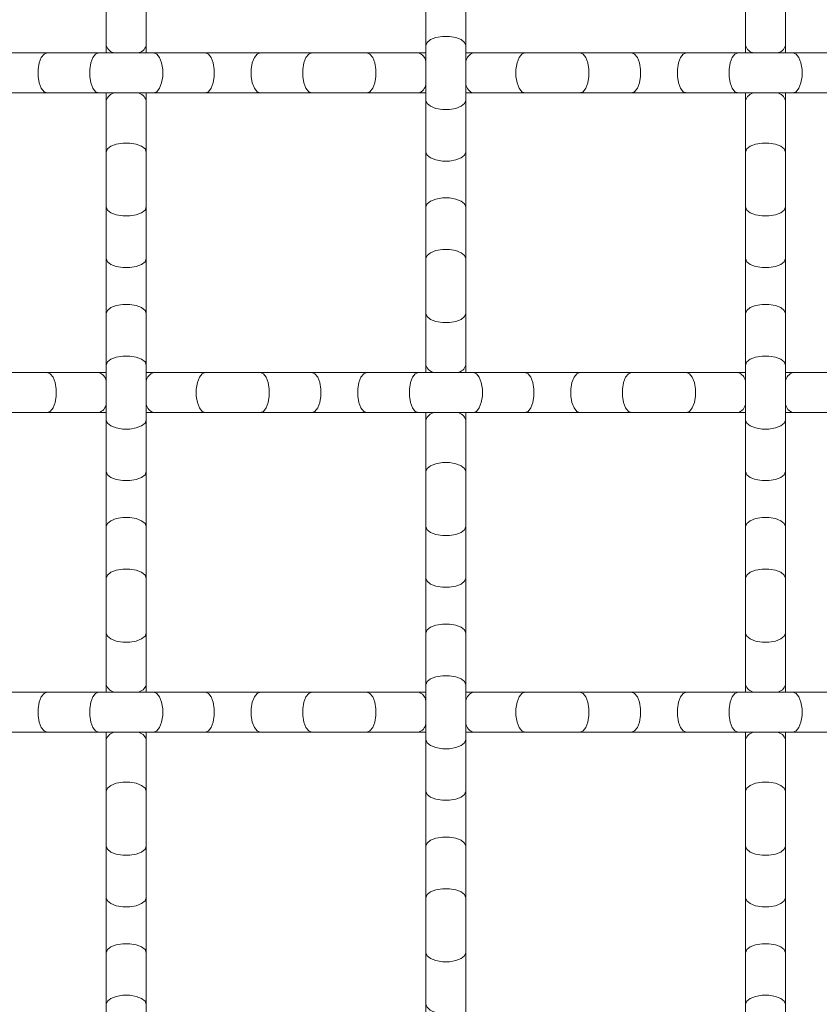
# Model space of a CAD drawing. Units: inches. Extents: x 0.2 to 16.8, y 0.2 to 10.7.
# Drawn here: x 15.2 to 15.5, y 4.2 to 4.5 of the extents above; entities that cross this region are included whole.
import ezdxf

# ---------------------------------------------------------------- set-up
doc = ezdxf.new("R2010")
doc.units = ezdxf.units.IN
doc.header["$MEASUREMENT"] = 0

msp = doc.modelspace()

# ---------------------------------------------------------------- linework, layer by layer
at = {"color": 7, "linetype": 'Continuous', "lineweight": 0}
for p, q in [((15.27127572523136, 4.528098486623113), (15.27127572523136, 4.5134249494664)), ((15.28263932729139, 4.5134249494664), (15.28263932729139, 4.528098486623113)), ((15.36218480837521, 4.528098486623113), (15.36218480837521, 4.5134249494664)), ((15.37354841043524, 4.5134249494664), (15.37354841043524, 4.528098486623113)), ((15.45309389151905, 4.528098486623113), (15.45309389151905, 4.5134249494664)), ((15.46445752024545, 4.5134249494664), (15.46445752024545, 4.528098486623113)), ((15.27127572523136, 4.5134249494664), (15.27127572523136, 4.511292067438969)), ((15.28263932729139, 4.511292067438969), (15.28263932729139, 4.5134249494664)), ((15.36218480837521, 4.5134249494664), (15.36218480837521, 4.49779547668607)), ((15.37354841043524, 4.49779547668607), (15.37354841043524, 4.5134249494664)), ((15.45309389151905, 4.5134249494664), (15.45309389151905, 4.511292067438969)), ((15.46445752024545, 4.511292067438969), (15.46445752024545, 4.5134249494664)), ((15.2544692527145, 4.511292067438969), (15.23883972660145, 4.511292067438969)), ((15.26914273653849, 4.511292067438969), (15.2544692527145, 4.511292067438969)), ((15.28477226265154, 4.511292067438969), (15.26914273653849, 4.511292067438969)), ((15.29944579980826, 4.511292067438969), (15.28477226265154, 4.511292067438969)), ((15.3150753259213, 4.511292067438969), (15.29944579980826, 4.511292067438969)), ((15.3297488097453, 4.511292067438969), (15.3150753259213, 4.511292067438969)), ((15.34537833585835, 4.511292067438969), (15.3297488097453, 4.511292067438969)), ((15.36005187301506, 4.511292067438969), (15.34537833585835, 4.511292067438969)), ((15.36218480837521, 4.511292067438969), (15.36005187301506, 4.511292067438969)), ((15.37568139912811, 4.511292067438969), (15.37354841043524, 4.511292067438969)), ((15.3903548829521, 4.511292067438969), (15.37568139912811, 4.511292067438969)), ((15.40598440906515, 4.511292067438969), (15.3903548829521, 4.511292067438969)), ((15.42065789288915, 4.511292067438969), (15.40598440906515, 4.511292067438969)), ((15.43628744566855, 4.511292067438969), (15.42065789288915, 4.511292067438969)), ((15.45096092949255, 4.511292067438969), (15.43628744566855, 4.511292067438969)), ((15.46659045560559, 4.511292067438969), (15.45096092949255, 4.511292067438969)), ((15.48126396609595, 4.511292067438969), (15.46659045560559, 4.511292067438969)), ((15.23883972660145, 4.499928358713502), (15.2544692527145, 4.499928358713502)), ((15.2544692527145, 4.499928358713502), (15.26914273653849, 4.499928358713502)), ((15.26914273653849, 4.499928358713502), (15.28477226265154, 4.499928358713502)), ((15.27127572523136, 4.499928358713502), (15.27127572523136, 4.49779547668607)), ((15.28263932729139, 4.49779547668607), (15.28263932729139, 4.499928358713502)), ((15.28477226265154, 4.499928358713502), (15.29944579980826, 4.499928358713502)), ((15.29944579980826, 4.499928358713502), (15.3150753259213, 4.499928358713502)), ((15.3150753259213, 4.499928358713502), (15.3297488097453, 4.499928358713502)), ((15.3297488097453, 4.499928358713502), (15.34537833585835, 4.499928358713502)), ((15.34537833585835, 4.499928358713502), (15.36005187301506, 4.499928358713502)), ((15.36005187301506, 4.499928358713502), (15.36218480837521, 4.499928358713502)), ((15.37354841043524, 4.499928358713502), (15.37568139912811, 4.499928358713502)), ((15.37568139912811, 4.499928358713502), (15.3903548829521, 4.499928358713502)), ((15.3903548829521, 4.499928358713502), (15.40598440906515, 4.499928358713502)), ((15.40598440906515, 4.499928358713502), (15.42065789288915, 4.499928358713502)), ((15.42065789288915, 4.499928358713502), (15.43628744566855, 4.499928358713502)), ((15.43628744566855, 4.499928358713502), (15.45096092949255, 4.499928358713502)), ((15.45096092949255, 4.499928358713502), (15.46659045560559, 4.499928358713502)), ((15.45309389151905, 4.499928358713502), (15.45309389151905, 4.49779547668607)), ((15.46445752024545, 4.49779547668607), (15.46445752024545, 4.499928358713502)), ((15.46659045560559, 4.499928358713502), (15.48126396609595, 4.499928358713502)), ((15.27127572523136, 4.49779547668607), (15.27127572523136, 4.483121939529357)), ((15.28263932729139, 4.483121939529357), (15.28263932729139, 4.49779547668607)), ((15.36218480837521, 4.49779547668607), (15.36218480837521, 4.483121939529357)), ((15.37354841043524, 4.483121939529357), (15.37354841043524, 4.49779547668607)), ((15.45309389151905, 4.49779547668607), (15.45309389151905, 4.483121939529357)), ((15.46445752024545, 4.483121939529357), (15.46445752024545, 4.49779547668607)), ((15.27127572523136, 4.483121939529357), (15.27127572523136, 4.467492466749027)), ((15.28263932729139, 4.467492466749027), (15.28263932729139, 4.483121939529357)), ((15.36218480837521, 4.483121939529357), (15.36218480837521, 4.467492466749027)), ((15.37354841043524, 4.467492466749027), (15.37354841043524, 4.483121939529357)), ((15.45309389151905, 4.483121939529357), (15.45309389151905, 4.467492466749027)), ((15.46445752024545, 4.467492466749027), (15.46445752024545, 4.483121939529357)), ((15.27127572523136, 4.467492466749027), (15.27127572523136, 4.452818929592314)), ((15.28263932729139, 4.452818929592314), (15.28263932729139, 4.467492466749027)), ((15.36218480837521, 4.467492466749027), (15.36218480837521, 4.452818929592314)), ((15.37354841043524, 4.452818929592314), (15.37354841043524, 4.467492466749027)), ((15.45309389151905, 4.467492466749027), (15.45309389151905, 4.452818929592314)), ((15.46445752024545, 4.452818929592314), (15.46445752024545, 4.467492466749027)), ((15.27127572523136, 4.452818929592314), (15.27127572523136, 4.437189243481115)), ((15.28263932729139, 4.437189243481115), (15.28263932729139, 4.452818929592314)), ((15.36218480837521, 4.452818929592314), (15.36218480837521, 4.437189243481115)), ((15.37354841043524, 4.437189243481115), (15.37354841043524, 4.452818929592314)), ((15.45309389151905, 4.452818929592314), (15.45309389151905, 4.437189243481115)), ((15.46445752024545, 4.437189243481115), (15.46445752024545, 4.452818929592314)), ((15.27127572523136, 4.437189243481115), (15.27127572523136, 4.422515919655271)), ((15.28263932729139, 4.422515919655271), (15.28263932729139, 4.437189243481115)), ((15.36218480837521, 4.437189243481115), (15.36218480837521, 4.422515919655271)), ((15.37354841043524, 4.422515919655271), (15.37354841043524, 4.437189243481115)), ((15.45309389151905, 4.437189243481115), (15.45309389151905, 4.422515919655271)), ((15.46445752024545, 4.422515919655271), (15.46445752024545, 4.437189243481115)), ((15.27127572523136, 4.422515919655271), (15.27127572523136, 4.406886233544071)), ((15.28263932729139, 4.406886233544071), (15.28263932729139, 4.422515919655271)), ((15.36218480837521, 4.422515919655271), (15.36218480837521, 4.42038282429697)), ((15.37354841043524, 4.42038282429697), (15.37354841043524, 4.422515919655271)), ((15.45309389151905, 4.422515919655271), (15.45309389151905, 4.406886233544071)), ((15.46445752024545, 4.406886233544071), (15.46445752024545, 4.422515919655271)), ((15.2544692527145, 4.42038282429697), (15.23883972660145, 4.42038282429697)), ((15.26914273653849, 4.42038282429697), (15.2544692527145, 4.42038282429697)), ((15.27127572523136, 4.42038282429697), (15.26914273653849, 4.42038282429697)), ((15.28477226265154, 4.42038282429697), (15.28263932729139, 4.42038282429697)), ((15.29944579980826, 4.42038282429697), (15.28477226265154, 4.42038282429697)), ((15.3150753259213, 4.42038282429697), (15.29944579980826, 4.42038282429697)), ((15.3297488097453, 4.42038282429697), (15.3150753259213, 4.42038282429697)), ((15.34537833585835, 4.42038282429697), (15.3297488097453, 4.42038282429697)), ((15.36005187301506, 4.42038282429697), (15.34537833585835, 4.42038282429697)), ((15.37568139912811, 4.42038282429697), (15.36005187301506, 4.42038282429697)), ((15.3903548829521, 4.42038282429697), (15.37568139912811, 4.42038282429697)), ((15.40598440906515, 4.42038282429697), (15.3903548829521, 4.42038282429697)), ((15.42065789288915, 4.42038282429697), (15.40598440906515, 4.42038282429697)), ((15.43628744566855, 4.42038282429697), (15.42065789288915, 4.42038282429697)), ((15.45096092949255, 4.42038282429697), (15.43628744566855, 4.42038282429697)), ((15.45309389151905, 4.42038282429697), (15.45096092949255, 4.42038282429697)), ((15.46659045560559, 4.42038282429697), (15.46445752024545, 4.42038282429697)), ((15.48126396609595, 4.42038282429697), (15.46659045560559, 4.42038282429697)), ((15.23883972660145, 4.409019328902372), (15.2544692527145, 4.409019328902372)), ((15.2544692527145, 4.409019328902372), (15.26914273653849, 4.409019328902372)), ((15.26914273653849, 4.409019328902372), (15.27127572523136, 4.409019328902372)), ((15.28263932729139, 4.409019328902372), (15.28477226265154, 4.409019328902372)), ((15.28477226265154, 4.409019328902372), (15.29944579980826, 4.409019328902372)), ((15.29944579980826, 4.409019328902372), (15.3150753259213, 4.409019328902372)), ((15.3150753259213, 4.409019328902372), (15.3297488097453, 4.409019328902372)), ((15.3297488097453, 4.409019328902372), (15.34537833585835, 4.409019328902372)), ((15.34537833585835, 4.409019328902372), (15.36005187301506, 4.409019328902372)), ((15.36005187301506, 4.409019328902372), (15.37568139912811, 4.409019328902372)), ((15.36218480837521, 4.409019328902372), (15.36218480837521, 4.406886233544071)), ((15.37354841043524, 4.406886233544071), (15.37354841043524, 4.409019328902372)), ((15.37568139912811, 4.409019328902372), (15.3903548829521, 4.409019328902372)), ((15.3903548829521, 4.409019328902372), (15.40598440906515, 4.409019328902372)), ((15.40598440906515, 4.409019328902372), (15.42065789288915, 4.409019328902372)), ((15.42065789288915, 4.409019328902372), (15.43628744566855, 4.409019328902372)), ((15.43628744566855, 4.409019328902372), (15.45096092949255, 4.409019328902372)), ((15.45096092949255, 4.409019328902372), (15.45309389151905, 4.409019328902372)), ((15.46445752024545, 4.409019328902372), (15.46659045560559, 4.409019328902372)), ((15.46659045560559, 4.409019328902372), (15.48126396609595, 4.409019328902372)), ((15.27127572523136, 4.406886233544071), (15.27127572523136, 4.392212696387358)), ((15.28263932729139, 4.392212696387358), (15.28263932729139, 4.406886233544071)), ((15.36218480837521, 4.406886233544071), (15.36218480837521, 4.392212696387358)), ((15.37354841043524, 4.392212696387358), (15.37354841043524, 4.406886233544071)), ((15.45309389151905, 4.406886233544071), (15.45309389151905, 4.392212696387358)), ((15.46445752024545, 4.392212696387358), (15.46445752024545, 4.406886233544071)), ((15.27127572523136, 4.392212696387358), (15.27127572523136, 4.376583330272463)), ((15.28263932729139, 4.376583330272463), (15.28263932729139, 4.392212696387358)), ((15.36218480837521, 4.392212696387358), (15.36218480837521, 4.376583330272463)), ((15.37354841043524, 4.376583330272463), (15.37354841043524, 4.392212696387358)), ((15.45309389151905, 4.392212696387358), (15.45309389151905, 4.376583330272463)), ((15.46445752024545, 4.376583330272463), (15.46445752024545, 4.392212696387358)), ((15.27127572523136, 4.376583330272463), (15.27127572523136, 4.36190979311575)), ((15.28263932729139, 4.36190979311575), (15.28263932729139, 4.376583330272463)), ((15.36218480837521, 4.376583330272463), (15.36218480837521, 4.36190979311575)), ((15.37354841043524, 4.36190979311575), (15.37354841043524, 4.376583330272463)), ((15.45309389151905, 4.376583330272463), (15.45309389151905, 4.36190979311575)), ((15.46445752024545, 4.36190979311575), (15.46445752024545, 4.376583330272463)), ((15.27127572523136, 4.36190979311575), (15.27127572523136, 4.346280213669985)), ((15.28263932729139, 4.346280213669985), (15.28263932729139, 4.36190979311575)), ((15.36218480837521, 4.36190979311575), (15.36218480837521, 4.346280213669985)), ((15.37354841043524, 4.346280213669985), (15.37354841043524, 4.36190979311575)), ((15.45309389151905, 4.36190979311575), (15.45309389151905, 4.346280213669985)), ((15.46445752024545, 4.346280213669985), (15.46445752024545, 4.36190979311575)), ((15.27127572523136, 4.346280213669985), (15.27127572523136, 4.331606783178706)), ((15.28263932729139, 4.331606783178706), (15.28263932729139, 4.346280213669985)), ((15.36218480837521, 4.346280213669985), (15.36218480837521, 4.331606783178706)), ((15.37354841043524, 4.331606783178706), (15.37354841043524, 4.346280213669985)), ((15.45309389151905, 4.346280213669985), (15.45309389151905, 4.331606783178706)), ((15.46445752024545, 4.331606783178706), (15.46445752024545, 4.346280213669985)), ((15.27127572523136, 4.331606783178706), (15.27127572523136, 4.32947379448584)), ((15.28263932729139, 4.32947379448584), (15.28263932729139, 4.331606783178706)), ((15.36218480837521, 4.331606783178706), (15.36218480837521, 4.315977203732942)), ((15.37354841043524, 4.315977203732942), (15.37354841043524, 4.331606783178706)), ((15.45309389151905, 4.331606783178706), (15.45309389151905, 4.32947379448584)), ((15.46445752024545, 4.32947379448584), (15.46445752024545, 4.331606783178706)), ((15.2544692527145, 4.32947379448584), (15.23883972660145, 4.32947379448584)), ((15.26914273653849, 4.32947379448584), (15.2544692527145, 4.32947379448584)), ((15.28477226265154, 4.32947379448584), (15.26914273653849, 4.32947379448584)), ((15.29944579980826, 4.32947379448584), (15.28477226265154, 4.32947379448584)), ((15.3150753259213, 4.32947379448584), (15.29944579980826, 4.32947379448584)), ((15.3297488097453, 4.32947379448584), (15.3150753259213, 4.32947379448584)), ((15.34537833585835, 4.32947379448584), (15.3297488097453, 4.32947379448584)), ((15.36005187301506, 4.32947379448584), (15.34537833585835, 4.32947379448584)), ((15.36218480837521, 4.32947379448584), (15.36005187301506, 4.32947379448584)), ((15.37568139912811, 4.32947379448584), (15.37354841043524, 4.32947379448584)), ((15.3903548829521, 4.32947379448584), (15.37568139912811, 4.32947379448584)), ((15.40598440906515, 4.32947379448584), (15.3903548829521, 4.32947379448584)), ((15.42065789288915, 4.32947379448584), (15.40598440906515, 4.32947379448584)), ((15.43628744566855, 4.32947379448584), (15.42065789288915, 4.32947379448584)), ((15.45096092949255, 4.32947379448584), (15.43628744566855, 4.32947379448584)), ((15.46659045560559, 4.32947379448584), (15.45096092949255, 4.32947379448584)), ((15.48126396609595, 4.32947379448584), (15.46659045560559, 4.32947379448584)), ((15.23883972660145, 4.318110192425808), (15.2544692527145, 4.318110192425808)), ((15.2544692527145, 4.318110192425808), (15.26914273653849, 4.318110192425808)), ((15.26914273653849, 4.318110192425808), (15.28477226265154, 4.318110192425808)), ((15.27127572523136, 4.318110192425808), (15.27127572523136, 4.315977203732942)), ((15.27127572523136, 4.315977203732942), (15.27127572523136, 4.301303666576228)), ((15.28263932729139, 4.315977203732942), (15.28263932729139, 4.318110192425808)), ((15.28263932729139, 4.301303666576228), (15.28263932729139, 4.315977203732942)), ((15.28477226265154, 4.318110192425808), (15.29944579980826, 4.318110192425808)), ((15.29944579980826, 4.318110192425808), (15.3150753259213, 4.318110192425808)), ((15.3150753259213, 4.318110192425808), (15.3297488097453, 4.318110192425808)), ((15.3297488097453, 4.318110192425808), (15.34537833585835, 4.318110192425808)), ((15.34537833585835, 4.318110192425808), (15.36005187301506, 4.318110192425808)), ((15.36005187301506, 4.318110192425808), (15.36218480837521, 4.318110192425808)), ((15.36218480837521, 4.315977203732942), (15.36218480837521, 4.301303666576228)), ((15.37354841043524, 4.318110192425808), (15.37568139912811, 4.318110192425808)), ((15.37354841043524, 4.301303666576228), (15.37354841043524, 4.315977203732942)), ((15.37568139912811, 4.318110192425808), (15.3903548829521, 4.318110192425808)), ((15.3903548829521, 4.318110192425808), (15.40598440906515, 4.318110192425808)), ((15.40598440906515, 4.318110192425808), (15.42065789288915, 4.318110192425808)), ((15.42065789288915, 4.318110192425808), (15.43628744566855, 4.318110192425808)), ((15.43628744566855, 4.318110192425808), (15.45096092949255, 4.318110192425808)), ((15.45096092949255, 4.318110192425808), (15.46659045560559, 4.318110192425808)), ((15.45309389151905, 4.318110192425808), (15.45309389151905, 4.315977203732942)), ((15.45309389151905, 4.315977203732942), (15.45309389151905, 4.301303666576228)), ((15.46445752024545, 4.315977203732942), (15.46445752024545, 4.318110192425808)), ((15.46445752024545, 4.301303666576228), (15.46445752024545, 4.315977203732942)), ((15.46659045560559, 4.318110192425808), (15.48126396609595, 4.318110192425808)), ((15.27127572523136, 4.301303666576228), (15.27127572523136, 4.285674193795898)), ((15.28263932729139, 4.285674193795898), (15.28263932729139, 4.301303666576228)), ((15.36218480837521, 4.301303666576228), (15.36218480837521, 4.285674193795898)), ((15.37354841043524, 4.285674193795898), (15.37354841043524, 4.301303666576228)), ((15.45309389151905, 4.301303666576228), (15.45309389151905, 4.285674193795898)), ((15.46445752024545, 4.285674193795898), (15.46445752024545, 4.301303666576228)), ((15.27127572523136, 4.285674193795898), (15.27127572523136, 4.271000656639185)), ((15.28263932729139, 4.271000656639185), (15.28263932729139, 4.285674193795898)), ((15.36218480837521, 4.285674193795898), (15.36218480837521, 4.271000656639185)), ((15.37354841043524, 4.271000656639185), (15.37354841043524, 4.285674193795898)), ((15.45309389151905, 4.285674193795898), (15.45309389151905, 4.271000656639185)), ((15.46445752024545, 4.271000656639185), (15.46445752024545, 4.285674193795898)), ((15.27127572523136, 4.271000656639185), (15.27127572523136, 4.255371183858855)), ((15.28263932729139, 4.255371183858855), (15.28263932729139, 4.271000656639185)), ((15.36218480837521, 4.271000656639185), (15.36218480837521, 4.255371183858855)), ((15.37354841043524, 4.255371183858855), (15.37354841043524, 4.271000656639185)), ((15.45309389151905, 4.271000656639185), (15.45309389151905, 4.255371183858855)), ((15.46445752024545, 4.255371183858855), (15.46445752024545, 4.271000656639185)), ((15.27127572523136, 4.255371183858855), (15.27127572523136, 4.240697646702142)), ((15.28263932729139, 4.240697646702142), (15.28263932729139, 4.255371183858855)), ((15.36218480837521, 4.255371183858855), (15.36218480837521, 4.240697646702142)), ((15.37354841043524, 4.240697646702142), (15.37354841043524, 4.255371183858855)), ((15.45309389151905, 4.255371183858855), (15.45309389151905, 4.240697646702142)), ((15.46445752024545, 4.240697646702142), (15.46445752024545, 4.255371183858855)), ((15.27127572523136, 4.240697646702142), (15.27127572523136, 4.225068173921811)), ((15.28263932729139, 4.225068173921811), (15.28263932729139, 4.240697646702142)), ((15.36218480837521, 4.240697646702142), (15.36218480837521, 4.238564658009276)), ((15.37354841043524, 4.238564658009276), (15.37354841043524, 4.240697646702142)), ((15.45309389151905, 4.240697646702142), (15.45309389151905, 4.225068173921811)), ((15.46445752024545, 4.225068173921811), (15.46445752024545, 4.240697646702142))]:
    msp.add_line(p, q, dxfattribs=at)
at = {"color": 8, "linetype": 'Continuous', "lineweight": 0, "flags": 128}
for points in [[(15.36218480837521, 4.5134249494664), (15.36252747108341, 4.514315819174998), (15.36351407301943, 4.51509938345653), (15.36502568222386, 4.515680923405197), (15.36687995413648, 4.515990253165127), (15.36885326467397, 4.515990253165127), (15.37070753658659, 4.515680923405197), (15.37221914579102, 4.51509938345653), (15.37320580105976, 4.514315819174998), (15.37354841043524, 4.5134249494664), (15.37354841043524, 4.5134249494664)], [(15.2544692527145, 4.511292067438969), (15.25357832967318, 4.510949244732619), (15.25279481872437, 4.509962589463879), (15.25221333210842, 4.508451140257602), (15.25190389568306, 4.506596868344976), (15.25190389568306, 4.504623557807495), (15.25221333210842, 4.502769285894868), (15.25279481872437, 4.501257623357724), (15.25357832967318, 4.500270968088983), (15.2544692527145, 4.499928358713502), (15.2544692527145, 4.499928358713502)], [(15.26914273653849, 4.511292067438969), (15.26825181349718, 4.510949244732619), (15.26746835588108, 4.509962589463879), (15.26688681593241, 4.508451140257602), (15.26657743283977, 4.506596868344976), (15.26657743283977, 4.504623557807495), (15.26688681593241, 4.502769285894868), (15.26746835588108, 4.501257623357724), (15.26825181349718, 4.500270968088983), (15.26914273653849, 4.499928358713502), (15.26914273653849, 4.499928358713502)], [(15.28477226265154, 4.511292067438969), (15.28566323902557, 4.510949244732619), (15.28644669664167, 4.509962589463879), (15.28702823659034, 4.508451140257602), (15.28733761968298, 4.506596868344976), (15.28733761968298, 4.504623557807495), (15.28702823659034, 4.502769285894868), (15.28644669664167, 4.501257623357724), (15.28566323902557, 4.500270968088983), (15.28477226265154, 4.499928358713502), (15.28477226265154, 4.499928358713502)], [(15.29944579980826, 4.511292067438969), (15.30033672284957, 4.510949244732619), (15.30112018046567, 4.509962589463879), (15.30170172041433, 4.508451140257602), (15.3020111568397, 4.506596868344976), (15.3020111568397, 4.504623557807495), (15.30170172041433, 4.502769285894868), (15.30112018046567, 4.501257623357724), (15.30033672284957, 4.500270968088983), (15.29944579980826, 4.499928358713502), (15.29944579980826, 4.499928358713502)], [(15.3150753259213, 4.511292067438969), (15.31418440287999, 4.510949244732619), (15.31340089193117, 4.509962589463879), (15.31281940531522, 4.508451140257602), (15.31250996888986, 4.506596868344976), (15.31250996888986, 4.504623557807495), (15.31281940531522, 4.502769285894868), (15.31340089193117, 4.501257623357724), (15.31418440287999, 4.500270968088983), (15.3150753259213, 4.499928358713502), (15.3150753259213, 4.499928358713502)], [(15.3297488097453, 4.511292067438969), (15.32885788670398, 4.510949244732619), (15.32807442908789, 4.509962589463879), (15.32749288913922, 4.508451140257602), (15.32718345271386, 4.506596868344976), (15.32718345271386, 4.504623557807495), (15.32749288913922, 4.502769285894868), (15.32807442908789, 4.501257623357724), (15.32885788670398, 4.500270968088983), (15.3297488097453, 4.499928358713502), (15.3297488097453, 4.499928358713502)], [(15.34537833585835, 4.511292067438969), (15.34626925889966, 4.510949244732619), (15.34705276984848, 4.509962589463879), (15.34763425646442, 4.508451140257602), (15.34794369288979, 4.506596868344976), (15.34794369288979, 4.504623557807495), (15.34763425646442, 4.502769285894868), (15.34705276984848, 4.501257623357724), (15.34626925889966, 4.500270968088983), (15.34537833585835, 4.499928358713502), (15.34537833585835, 4.499928358713502)], [(15.3903548829521, 4.511292067438969), (15.38946395991079, 4.510949244732619), (15.38868044896197, 4.509962589463879), (15.38809896234602, 4.508451140257602), (15.38778952592066, 4.506596868344976), (15.38778952592066, 4.504623557807495), (15.38809896234602, 4.502769285894868), (15.38868044896197, 4.501257623357724), (15.38946395991079, 4.500270968088983), (15.3903548829521, 4.499928358713502), (15.3903548829521, 4.499928358713502)], [(15.40598440906515, 4.511292067438969), (15.40687533210646, 4.510949244732619), (15.40765878972256, 4.509962589463879), (15.40824032967123, 4.508451140257602), (15.40854976609659, 4.506596868344976), (15.40854976609659, 4.504623557807495), (15.40824032967123, 4.502769285894868), (15.40765878972256, 4.501257623357724), (15.40687533210646, 4.500270968088983), (15.40598440906515, 4.499928358713502), (15.40598440906515, 4.499928358713502)], [(15.42065789288915, 4.511292067438969), (15.42154886926318, 4.510949244732619), (15.42233232687927, 4.509962589463879), (15.42291381349523, 4.508451140257602), (15.42322324992059, 4.506596868344976), (15.42322324992059, 4.504623557807495), (15.42291381349523, 4.502769285894868), (15.42233232687927, 4.501257623357724), (15.42154886926318, 4.500270968088983), (15.42065789288915, 4.499928358713502), (15.42065789288915, 4.499928358713502)], [(15.43628744566855, 4.511292067438969), (15.43539649596088, 4.510949244732619), (15.43461301167842, 4.509962589463879), (15.43403149839611, 4.508451140257602), (15.43372208863711, 4.506596868344976), (15.43372208863711, 4.504623557807495), (15.43403149839611, 4.502769285894868), (15.43461301167842, 4.501257623357724), (15.43539649596088, 4.500270968088983), (15.43628744566855, 4.499928358713502), (15.43628744566855, 4.499928358713502)], [(15.45096092949255, 4.511292067438969), (15.45007000645123, 4.510949244732619), (15.44928652216878, 4.509962589463879), (15.44870500888647, 4.508451140257602), (15.44839559912746, 4.506596868344976), (15.44839559912746, 4.504623557807495), (15.44870500888647, 4.502769285894868), (15.44928652216878, 4.501257623357724), (15.45007000645123, 4.500270968088983), (15.45096092949255, 4.499928358713502), (15.45096092949255, 4.499928358713502)], [(15.46659045560559, 4.511292067438969), (15.46748140531327, 4.510949244732619), (15.46826488959572, 4.509962589463879), (15.46884640287803, 4.508451140257602), (15.46915581263704, 4.506596868344976), (15.46915581263704, 4.504623557807495), (15.46884640287803, 4.502769285894868), (15.46826488959572, 4.501257623357724), (15.46748140531327, 4.500270968088983), (15.46659045560559, 4.499928358713502), (15.46659045560559, 4.499928358713502)], [(15.36218480837521, 4.49779547668607), (15.36252747108341, 4.496904393646605), (15.36351407301943, 4.496121042695941), (15.36502568222386, 4.495539502747274), (15.36687995413648, 4.495229959656475), (15.36885326467397, 4.495229959656475), (15.37070753658659, 4.495539502747274), (15.37221914579102, 4.496121042695941), (15.37320580105976, 4.496904393646605), (15.37354841043524, 4.49779547668607)], [(15.27127572523136, 4.483121939529357), (15.27161833460684, 4.484012809237954), (15.27260498987558, 4.484796373519486), (15.27411659908001, 4.485377913468153), (15.27597087099264, 4.485687243228083), (15.27794418153012, 4.485687243228083), (15.27979845344274, 4.485377913468153), (15.28131006264717, 4.484796373519486), (15.2822966645832, 4.484012809237954), (15.28263932729139, 4.483121939529357), (15.28263932729139, 4.483121939529357)], [(15.45309389151905, 4.483121939529357), (15.45343652756089, 4.484012809237954), (15.45442318282964, 4.484796373519486), (15.45593479203406, 4.485377913468153), (15.45778906394669, 4.485687243228083), (15.45976234781781, 4.485687243228083), (15.46161661973044, 4.485377913468153), (15.46312822893487, 4.484796373519486), (15.46411485753725, 4.484012809237954), (15.46445752024545, 4.483121939529357), (15.46445752024545, 4.483121939529357)], [(15.36218480837521, 4.483121939529357), (15.36252747108341, 4.482230856489891), (15.36351407301943, 4.481447505539228), (15.36502568222386, 4.48086596559056), (15.36687995413648, 4.480556635830631), (15.36885326467397, 4.480556635830631), (15.37070753658659, 4.48086596559056), (15.37221914579102, 4.481447505539228), (15.37320580105976, 4.482230856489891), (15.37354841043524, 4.483121939529357)], [(15.36218480837521, 4.467492466749027), (15.36252747108341, 4.468383336457625), (15.36351407301943, 4.469166687408287), (15.36502568222386, 4.469748227356955), (15.36687995413648, 4.470057770447753), (15.36885326467397, 4.470057770447753), (15.37070753658659, 4.469748227356955), (15.37221914579102, 4.469166687408287), (15.37320580105976, 4.468383336457625), (15.37354841043524, 4.467492466749027), (15.37354841043524, 4.467492466749027)], [(15.27127572523136, 4.467492466749027), (15.27161833460684, 4.466601383709562), (15.27260498987558, 4.465818032758898), (15.27411659908001, 4.465236492810231), (15.27597087099264, 4.464926949719432), (15.27794418153012, 4.464926949719432), (15.27979845344274, 4.465236492810231), (15.28131006264717, 4.465818032758898), (15.2822966645832, 4.466601383709562), (15.28263932729139, 4.467492466749027)], [(15.45309389151905, 4.467492466749027), (15.45343652756089, 4.466601383709562), (15.45442318282964, 4.465818032758898), (15.45593479203406, 4.465236492810231), (15.45778906394669, 4.464926949719432), (15.45976234781781, 4.464926949719432), (15.46161661973044, 4.465236492810231), (15.46312822893487, 4.465818032758898), (15.46411485753725, 4.466601383709562), (15.46445752024545, 4.467492466749027), (15.46445752024545, 4.467492466749027)], [(15.36218480837521, 4.452818929592314), (15.36252747108341, 4.453709799300911), (15.36351407301943, 4.454493363582443), (15.36502568222386, 4.455074690200242), (15.36687995413648, 4.45538423329104), (15.36885326467397, 4.45538423329104), (15.37070753658659, 4.455074690200242), (15.37221914579102, 4.454493363582443), (15.37320580105976, 4.453709799300911), (15.37354841043524, 4.452818929592314), (15.37354841043524, 4.452818929592314)], [(15.27127572523136, 4.452818929592314), (15.27161833460684, 4.451927846552848), (15.27260498987558, 4.451144495602184), (15.27411659908001, 4.450562955653517), (15.27597087099264, 4.450253412562718), (15.27794418153012, 4.450253412562718), (15.27979845344274, 4.450562955653517), (15.28131006264717, 4.451144495602184), (15.2822966645832, 4.451927846552848), (15.28263932729139, 4.452818929592314)], [(15.45309389151905, 4.452818929592314), (15.45343652756089, 4.451927846552848), (15.45442318282964, 4.451144495602184), (15.45593479203406, 4.450562955653517), (15.45778906394669, 4.450253412562718), (15.45976234781781, 4.450253412562718), (15.46161661973044, 4.450562955653517), (15.46312822893487, 4.451144495602184), (15.46411485753725, 4.451927846552848), (15.46445752024545, 4.452818929592314), (15.46445752024545, 4.452818929592314)], [(15.27127572523136, 4.437189243481115), (15.27161833460684, 4.438080326520581), (15.27260498987558, 4.438863677471244), (15.27411659908001, 4.439445217419911), (15.27597087099264, 4.43975476051071), (15.27794418153012, 4.43975476051071), (15.27979845344274, 4.439445217419911), (15.28131006264717, 4.438863677471244), (15.2822966645832, 4.438080326520581), (15.28263932729139, 4.437189243481115), (15.28263932729139, 4.437189243481115)], [(15.45309389151905, 4.437189243481115), (15.45343652756089, 4.438080326520581), (15.45442318282964, 4.438863677471244), (15.45593479203406, 4.439445217419911), (15.45778906394669, 4.43975476051071), (15.45976234781781, 4.43975476051071), (15.46161661973044, 4.439445217419911), (15.46312822893487, 4.438863677471244), (15.46411485753725, 4.438080326520581), (15.46445752024545, 4.437189243481115), (15.46445752024545, 4.437189243481115)], [(15.36218480837521, 4.437189243481115), (15.36252747108341, 4.436298373772518), (15.36351407301943, 4.435515022821855), (15.36502568222386, 4.434933482873188), (15.36687995413648, 4.434623939782389), (15.36885326467397, 4.434623939782389), (15.37070753658659, 4.434933482873188), (15.37221914579102, 4.435515022821855), (15.37320580105976, 4.436298373772518), (15.37354841043524, 4.437189243481115), (15.37354841043524, 4.437189243481115)], [(15.27127572523136, 4.422515919655271), (15.27161833460684, 4.423406789363868), (15.27260498987558, 4.424190140314531), (15.27411659908001, 4.424771680263198), (15.27597087099264, 4.425081223353997), (15.27794418153012, 4.425081223353997), (15.27979845344274, 4.424771680263198), (15.28131006264717, 4.424190140314531), (15.2822966645832, 4.423406789363868), (15.28263932729139, 4.422515919655271), (15.28263932729139, 4.422515919655271)], [(15.45309389151905, 4.422515919655271), (15.45343652756089, 4.423406789363868), (15.45442318282964, 4.424190140314531), (15.45593479203406, 4.424771680263198), (15.45778906394669, 4.425081223353997), (15.45976234781781, 4.425081223353997), (15.46161661973044, 4.424771680263198), (15.46312822893487, 4.424190140314531), (15.46411485753725, 4.423406789363868), (15.46445752024545, 4.422515919655271), (15.46445752024545, 4.422515919655271)], [(15.2544692527145, 4.42038282429697), (15.25536017575581, 4.42004021492149), (15.25614368670463, 4.419053559652749), (15.25672517332058, 4.417541897115603), (15.25703460974594, 4.415687625202978), (15.25703460974594, 4.413714527996365), (15.25672517332058, 4.411860256083739), (15.25614368670463, 4.410348593546593), (15.25536017575581, 4.409361938277852), (15.2544692527145, 4.409019328902372), (15.2544692527145, 4.409019328902372)], [(15.29944579980826, 4.42038282429697), (15.29855487676694, 4.42004021492149), (15.29777136581813, 4.419053559652749), (15.29718987920218, 4.417541897115603), (15.29688044277681, 4.415687625202978), (15.29688044277681, 4.413714527996365), (15.29718987920218, 4.411860256083739), (15.29777136581813, 4.410348593546593), (15.29855487676694, 4.409361938277852), (15.29944579980826, 4.409019328902372), (15.29944579980826, 4.409019328902372)], [(15.3150753259213, 4.42038282429697), (15.31596624896262, 4.42004021492149), (15.31674970657871, 4.419053559652749), (15.31733124652738, 4.417541897115603), (15.31764068295275, 4.415687625202978), (15.31764068295275, 4.413714527996365), (15.31733124652738, 4.411860256083739), (15.31674970657871, 4.410348593546593), (15.31596624896262, 4.409361938277852), (15.3150753259213, 4.409019328902372), (15.3150753259213, 4.409019328902372)], [(15.3297488097453, 4.42038282429697), (15.33063973278661, 4.42004021492149), (15.33142324373543, 4.419053559652749), (15.33200473035138, 4.417541897115603), (15.33231416677674, 4.415687625202978), (15.33231416677674, 4.413714527996365), (15.33200473035138, 4.411860256083739), (15.33142324373543, 4.410348593546593), (15.33063973278661, 4.409361938277852), (15.3297488097453, 4.409019328902372), (15.3297488097453, 4.409019328902372)], [(15.34537833585835, 4.42038282429697), (15.34448741281703, 4.42004021492149), (15.34370395520093, 4.419053559652749), (15.34312241525227, 4.417541897115603), (15.3428129788269, 4.415687625202978), (15.3428129788269, 4.413714527996365), (15.34312241525227, 4.411860256083739), (15.34370395520093, 4.410348593546593), (15.34448741281703, 4.409361938277852), (15.34537833585835, 4.409019328902372), (15.34537833585835, 4.409019328902372)], [(15.36005187301506, 4.42038282429697), (15.35916089664103, 4.42004021492149), (15.35837743902493, 4.419053559652749), (15.35779589907626, 4.417541897115603), (15.35748651598362, 4.415687625202978), (15.35748651598362, 4.413714527996365), (15.35779589907626, 4.411860256083739), (15.35837743902493, 4.410348593546593), (15.35916089664103, 4.409361938277852), (15.36005187301506, 4.409019328902372), (15.36005187301506, 4.409019328902372)], [(15.37568139912811, 4.42038282429697), (15.37657232216942, 4.42004021492149), (15.37735577978552, 4.419053559652749), (15.37793731973419, 4.417541897115603), (15.37824670282683, 4.415687625202978), (15.37824670282683, 4.413714527996365), (15.37793731973419, 4.411860256083739), (15.37735577978552, 4.410348593546593), (15.37657232216942, 4.409361938277852), (15.37568139912811, 4.409019328902372), (15.37568139912811, 4.409019328902372)], [(15.3903548829521, 4.42038282429697), (15.39124580599342, 4.42004021492149), (15.39202931694223, 4.419053559652749), (15.39261080355818, 4.417541897115603), (15.39292023998355, 4.415687625202978), (15.39292023998355, 4.413714527996365), (15.39261080355818, 4.411860256083739), (15.39202931694223, 4.410348593546593), (15.39124580599342, 4.409361938277852), (15.3903548829521, 4.409019328902372), (15.3903548829521, 4.409019328902372)], [(15.40598440906515, 4.42038282429697), (15.40509348602384, 4.42004021492149), (15.40430997507502, 4.419053559652749), (15.40372848845907, 4.417541897115603), (15.40341905203371, 4.415687625202978), (15.40341905203371, 4.413714527996365), (15.40372848845907, 4.411860256083739), (15.40430997507502, 4.410348593546593), (15.40509348602384, 4.409361938277852), (15.40598440906515, 4.409019328902372), (15.40598440906515, 4.409019328902372)], [(15.42065789288915, 4.42038282429697), (15.41976696984783, 4.42004021492149), (15.41898351223173, 4.419053559652749), (15.41840197228307, 4.417541897115603), (15.41809258919042, 4.415687625202978), (15.41809258919042, 4.413714527996365), (15.41840197228307, 4.411860256083739), (15.41898351223173, 4.410348593546593), (15.41976696984783, 4.409361938277852), (15.42065789288915, 4.409019328902372), (15.42065789288915, 4.409019328902372)], [(15.43628744566855, 4.42038282429697), (15.43717836870987, 4.42004021492149), (15.43796185299232, 4.419053559652749), (15.43854336627463, 4.417541897115603), (15.43885277603364, 4.415687625202978), (15.43885277603364, 4.413714527996365), (15.43854336627463, 4.411860256083739), (15.43796185299232, 4.410348593546593), (15.43717836870987, 4.409361938277852), (15.43628744566855, 4.409019328902372)], [(15.27127572523136, 4.406886233544071), (15.27161833460684, 4.405995363835475), (15.27260498987558, 4.405211799553943), (15.27411659908001, 4.404630472936144), (15.27597087099264, 4.404320929845345), (15.27794418153012, 4.404320929845345), (15.27979845344274, 4.404630472936144), (15.28131006264717, 4.405211799553943), (15.2822966645832, 4.405995363835475), (15.28263932729139, 4.406886233544071), (15.28263932729139, 4.406886233544071)], [(15.45309389151905, 4.406886233544071), (15.45343652756089, 4.405995363835475), (15.45442318282964, 4.405211799553943), (15.45593479203406, 4.404630472936144), (15.45778906394669, 4.404320929845345), (15.45976234781781, 4.404320929845345), (15.46161661973044, 4.404630472936144), (15.46312822893487, 4.405211799553943), (15.46411485753725, 4.405995363835475), (15.46445752024545, 4.406886233544071)], [(15.36218480837521, 4.392212696387358), (15.36252747108341, 4.393103779426824), (15.36351407301943, 4.393887130377487), (15.36502568222386, 4.394468670326155), (15.36687995413648, 4.394778213416953), (15.36885326467397, 4.394778213416953), (15.37070753658659, 4.394468670326155), (15.37221914579102, 4.393887130377487), (15.37320580105976, 4.393103779426824), (15.37354841043524, 4.392212696387358)], [(15.27127572523136, 4.392212696387358), (15.27161833460684, 4.391321826678761), (15.27260498987558, 4.390538475728098), (15.27411659908001, 4.389956935779431), (15.27597087099264, 4.389647392688632), (15.27794418153012, 4.389647392688632), (15.27979845344274, 4.389956935779431), (15.28131006264717, 4.390538475728098), (15.2822966645832, 4.391321826678761), (15.28263932729139, 4.392212696387358)], [(15.45309389151905, 4.392212696387358), (15.45343652756089, 4.391321826678761), (15.45442318282964, 4.390538475728098), (15.45593479203406, 4.389956935779431), (15.45778906394669, 4.389647392688632), (15.45976234781781, 4.389647392688632), (15.46161661973044, 4.389956935779431), (15.46312822893487, 4.390538475728098), (15.46411485753725, 4.391321826678761), (15.46445752024545, 4.392212696387358), (15.46445752024545, 4.392212696387358)], [(15.27127572523136, 4.376583330272463), (15.27161833460684, 4.37747419998106), (15.27260498987558, 4.378257657597157), (15.27411659908001, 4.378839197545824), (15.27597087099264, 4.379148527305754), (15.27794418153012, 4.379148527305754), (15.27979845344274, 4.378839197545824), (15.28131006264717, 4.378257657597157), (15.2822966645832, 4.37747419998106), (15.28263932729139, 4.376583330272463)], [(15.45309389151905, 4.376583330272463), (15.45343652756089, 4.37747419998106), (15.45442318282964, 4.378257657597157), (15.45593479203406, 4.378839197545824), (15.45778906394669, 4.379148527305754), (15.45976234781781, 4.379148527305754), (15.46161661973044, 4.378839197545824), (15.46312822893487, 4.378257657597157), (15.46411485753725, 4.37747419998106), (15.46445752024545, 4.376583330272463), (15.46445752024545, 4.376583330272463)], [(15.36218480837521, 4.376583330272463), (15.36252747108341, 4.375692353898431), (15.36351407301943, 4.374908896282334), (15.36502568222386, 4.374327356333666), (15.36687995413648, 4.374017919908302), (15.36885326467397, 4.374017919908302), (15.37070753658659, 4.374327356333666), (15.37221914579102, 4.374908896282334), (15.37320580105976, 4.375692353898431), (15.37354841043524, 4.376583330272463), (15.37354841043524, 4.376583330272463)], [(15.27127572523136, 4.36190979311575), (15.27161833460684, 4.362800662824347), (15.27260498987558, 4.363584227105878), (15.27411659908001, 4.364165660389111), (15.27597087099264, 4.364475096814475), (15.27794418153012, 4.364475096814475), (15.27979845344274, 4.364165660389111), (15.28131006264717, 4.363584227105878), (15.2822966645832, 4.362800662824347), (15.28263932729139, 4.36190979311575)], [(15.45309389151905, 4.36190979311575), (15.45343652756089, 4.362800662824347), (15.45442318282964, 4.363584227105878), (15.45593479203406, 4.364165660389111), (15.45778906394669, 4.364475096814475), (15.45976234781781, 4.364475096814475), (15.46161661973044, 4.364165660389111), (15.46312822893487, 4.363584227105878), (15.46411485753725, 4.362800662824347), (15.46445752024545, 4.36190979311575)], [(15.36218480837521, 4.36190979311575), (15.36252747108341, 4.361018816741717), (15.36351407301943, 4.36023535912562), (15.36502568222386, 4.359653819176953), (15.36687995413648, 4.359344382751589), (15.36885326467397, 4.359344382751589), (15.37070753658659, 4.359653819176953), (15.37221914579102, 4.36023535912562), (15.37320580105976, 4.361018816741717), (15.37354841043524, 4.36190979311575)], [(15.36218480837521, 4.346280213669985), (15.36252747108341, 4.347171190044016), (15.36351407301943, 4.347954647660114), (15.36502568222386, 4.348536187608781), (15.36687995413648, 4.348845624034145), (15.36885326467397, 4.348845624034145), (15.37070753658659, 4.348536187608781), (15.37221914579102, 4.347954647660114), (15.37320580105976, 4.347171190044016), (15.37354841043524, 4.346280213669985)], [(15.27127572523136, 4.346280213669985), (15.27161833460684, 4.345389343961388), (15.27260498987558, 4.34460588634529), (15.27411659908001, 4.344024346396623), (15.27597087099264, 4.343714909971259), (15.27794418153012, 4.343714909971259), (15.27979845344274, 4.344024346396623), (15.28131006264717, 4.34460588634529), (15.2822966645832, 4.345389343961388), (15.28263932729139, 4.346280213669985)], [(15.45309389151905, 4.346280213669985), (15.45343652756089, 4.345389343961388), (15.45442318282964, 4.34460588634529), (15.45593479203406, 4.344024346396623), (15.45778906394669, 4.343714909971259), (15.45976234781781, 4.343714909971259), (15.46161661973044, 4.344024346396623), (15.46312822893487, 4.34460588634529), (15.46411485753725, 4.345389343961388), (15.46445752024545, 4.346280213669985), (15.46445752024545, 4.346280213669985)], [(15.36218480837521, 4.331606783178706), (15.36252747108341, 4.332497652887303), (15.36351407301943, 4.333281110503401), (15.36502568222386, 4.333862650452068), (15.36687995413648, 4.334172086877432), (15.36885326467397, 4.334172086877432), (15.37070753658659, 4.333862650452068), (15.37221914579102, 4.333281110503401), (15.37320580105976, 4.332497652887303), (15.37354841043524, 4.331606783178706)], [(15.2544692527145, 4.32947379448584), (15.25357832967318, 4.329131185110359), (15.25279481872437, 4.328144529841619), (15.25221333210842, 4.326632867304474), (15.25190389568306, 4.324778595391847), (15.25190389568306, 4.3228053915198), (15.25221333210842, 4.320951119607174), (15.25279481872437, 4.319439457070029), (15.25357832967318, 4.318452801801288), (15.2544692527145, 4.318110192425808), (15.2544692527145, 4.318110192425808)], [(15.26914273653849, 4.32947379448584), (15.26825181349718, 4.329131185110359), (15.26746835588108, 4.328144529841619), (15.26688681593241, 4.326632867304474), (15.26657743283977, 4.324778595391847), (15.26657743283977, 4.3228053915198), (15.26688681593241, 4.320951119607174), (15.26746835588108, 4.319439457070029), (15.26825181349718, 4.318452801801288), (15.26914273653849, 4.318110192425808), (15.26914273653849, 4.318110192425808)], [(15.28477226265154, 4.32947379448584), (15.28566323902557, 4.329131185110359), (15.28644669664167, 4.328144529841619), (15.28702823659034, 4.326632867304474), (15.28733761968298, 4.324778595391847), (15.28733761968298, 4.3228053915198), (15.28702823659034, 4.320951119607174), (15.28644669664167, 4.319439457070029), (15.28566323902557, 4.318452801801288), (15.28477226265154, 4.318110192425808), (15.28477226265154, 4.318110192425808)], [(15.29944579980826, 4.32947379448584), (15.30033672284957, 4.329131185110359), (15.30112018046567, 4.328144529841619), (15.30170172041433, 4.326632867304474), (15.3020111568397, 4.324778595391847), (15.3020111568397, 4.3228053915198), (15.30170172041433, 4.320951119607174), (15.30112018046567, 4.319439457070029), (15.30033672284957, 4.318452801801288), (15.29944579980826, 4.318110192425808), (15.29944579980826, 4.318110192425808)], [(15.3150753259213, 4.32947379448584), (15.31418440287999, 4.329131185110359), (15.31340089193117, 4.328144529841619), (15.31281940531522, 4.326632867304474), (15.31250996888986, 4.324778595391847), (15.31250996888986, 4.3228053915198), (15.31281940531522, 4.320951119607174), (15.31340089193117, 4.319439457070029), (15.31418440287999, 4.318452801801288), (15.3150753259213, 4.318110192425808), (15.3150753259213, 4.318110192425808)], [(15.3297488097453, 4.32947379448584), (15.32885788670398, 4.329131185110359), (15.32807442908789, 4.328144529841619), (15.32749288913922, 4.326632867304474), (15.32718345271386, 4.324778595391847), (15.32718345271386, 4.3228053915198), (15.32749288913922, 4.320951119607174), (15.32807442908789, 4.319439457070029), (15.32885788670398, 4.318452801801288), (15.3297488097453, 4.318110192425808), (15.3297488097453, 4.318110192425808)], [(15.34537833585835, 4.32947379448584), (15.34626925889966, 4.329131185110359), (15.34705276984848, 4.328144529841619), (15.34763425646442, 4.326632867304474), (15.34794369288979, 4.324778595391847), (15.34794369288979, 4.3228053915198), (15.34763425646442, 4.320951119607174), (15.34705276984848, 4.319439457070029), (15.34626925889966, 4.318452801801288), (15.34537833585835, 4.318110192425808), (15.34537833585835, 4.318110192425808)], [(15.3903548829521, 4.32947379448584), (15.38946395991079, 4.329131185110359), (15.38868044896197, 4.328144529841619), (15.38809896234602, 4.326632867304474), (15.38778952592066, 4.324778595391847), (15.38778952592066, 4.3228053915198), (15.38809896234602, 4.320951119607174), (15.38868044896197, 4.319439457070029), (15.38946395991079, 4.318452801801288), (15.3903548829521, 4.318110192425808), (15.3903548829521, 4.318110192425808)], [(15.40598440906515, 4.32947379448584), (15.40687533210646, 4.329131185110359), (15.40765878972256, 4.328144529841619), (15.40824032967123, 4.326632867304474), (15.40854976609659, 4.324778595391847), (15.40854976609659, 4.3228053915198), (15.40824032967123, 4.320951119607174), (15.40765878972256, 4.319439457070029), (15.40687533210646, 4.318452801801288), (15.40598440906515, 4.318110192425808), (15.40598440906515, 4.318110192425808)], [(15.42065789288915, 4.32947379448584), (15.42154886926318, 4.329131185110359), (15.42233232687927, 4.328144529841619), (15.42291381349523, 4.326632867304474), (15.42322324992059, 4.324778595391847), (15.42322324992059, 4.3228053915198), (15.42291381349523, 4.320951119607174), (15.42233232687927, 4.319439457070029), (15.42154886926318, 4.318452801801288), (15.42065789288915, 4.318110192425808), (15.42065789288915, 4.318110192425808)], [(15.43628744566855, 4.32947379448584), (15.43539649596088, 4.329131185110359), (15.43461301167842, 4.328144529841619), (15.43403149839611, 4.326632867304474), (15.43372208863711, 4.324778595391847), (15.43372208863711, 4.3228053915198), (15.43403149839611, 4.320951119607174), (15.43461301167842, 4.319439457070029), (15.43539649596088, 4.318452801801288), (15.43628744566855, 4.318110192425808), (15.43628744566855, 4.318110192425808)], [(15.45096092949255, 4.32947379448584), (15.45007000645123, 4.329131185110359), (15.44928652216878, 4.328144529841619), (15.44870500888647, 4.326632867304474), (15.44839559912746, 4.324778595391847), (15.44839559912746, 4.3228053915198), (15.44870500888647, 4.320951119607174), (15.44928652216878, 4.319439457070029), (15.45007000645123, 4.318452801801288), (15.45096092949255, 4.318110192425808), (15.45096092949255, 4.318110192425808)], [(15.46659045560559, 4.32947379448584), (15.46748140531327, 4.329131185110359), (15.46826488959572, 4.328144529841619), (15.46884640287803, 4.326632867304474), (15.46915581263704, 4.324778595391847), (15.46915581263704, 4.3228053915198), (15.46884640287803, 4.320951119607174), (15.46826488959572, 4.319439457070029), (15.46748140531327, 4.318452801801288), (15.46659045560559, 4.318110192425808), (15.46659045560559, 4.318110192425808)], [(15.36218480837521, 4.315977203732942), (15.36252747108341, 4.315086334024344), (15.36351407301943, 4.314302769742812), (15.36502568222386, 4.313721336459579), (15.36687995413648, 4.313411900034215), (15.36885326467397, 4.313411900034215), (15.37070753658659, 4.313721336459579), (15.37221914579102, 4.314302769742812), (15.37320580105976, 4.315086334024344), (15.37354841043524, 4.315977203732942)], [(15.27127572523136, 4.301303666576228), (15.27161833460684, 4.30219464295026), (15.27260498987558, 4.302978100566357), (15.27411659908001, 4.303559640515025), (15.27597087099264, 4.303869076940389), (15.27794418153012, 4.303869076940389), (15.27979845344274, 4.303559640515025), (15.28131006264717, 4.302978100566357), (15.2822966645832, 4.30219464295026), (15.28263932729139, 4.301303666576228)], [(15.45309389151905, 4.301303666576228), (15.45343652756089, 4.30219464295026), (15.45442318282964, 4.302978100566357), (15.45593479203406, 4.303559640515025), (15.45778906394669, 4.303869076940389), (15.45976234781781, 4.303869076940389), (15.46161661973044, 4.303559640515025), (15.46312822893487, 4.302978100566357), (15.46411485753725, 4.30219464295026), (15.46445752024545, 4.301303666576228)], [(15.36218480837521, 4.301303666576228), (15.36252747108341, 4.300412796867631), (15.36351407301943, 4.299629339251534), (15.36502568222386, 4.299047799302866), (15.36687995413648, 4.298738362877502), (15.36885326467397, 4.298738362877502), (15.37070753658659, 4.299047799302866), (15.37221914579102, 4.299629339251534), (15.37320580105976, 4.300412796867631), (15.37354841043524, 4.301303666576228), (15.37354841043524, 4.301303666576228)], [(15.36218480837521, 4.285674193795898), (15.36252747108341, 4.286565170169929), (15.36351407301943, 4.287348627786027), (15.36502568222386, 4.287930167734695), (15.36687995413648, 4.288239497494624), (15.36885326467397, 4.288239497494624), (15.37070753658659, 4.287930167734695), (15.37221914579102, 4.287348627786027), (15.37320580105976, 4.286565170169929), (15.37354841043524, 4.285674193795898)], [(15.27127572523136, 4.285674193795898), (15.27161833460684, 4.284783217421866), (15.27260498987558, 4.283999759805769), (15.27411659908001, 4.283418219857102), (15.27597087099264, 4.283108890097172), (15.27794418153012, 4.283108890097172), (15.27979845344274, 4.283418219857102), (15.28131006264717, 4.283999759805769), (15.2822966645832, 4.284783217421866), (15.28263932729139, 4.285674193795898)], [(15.45309389151905, 4.285674193795898), (15.45343652756089, 4.284783217421866), (15.45442318282964, 4.283999759805769), (15.45593479203406, 4.283418219857102), (15.45778906394669, 4.283108890097172), (15.45976234781781, 4.283108890097172), (15.46161661973044, 4.283418219857102), (15.46312822893487, 4.283999759805769), (15.46411485753725, 4.284783217421866), (15.46445752024545, 4.285674193795898)], [(15.27127572523136, 4.271000656639185), (15.27161833460684, 4.270109786930588), (15.27260498987558, 4.269326222649056), (15.27411659908001, 4.268744789365822), (15.27597087099264, 4.268435352940459), (15.27794418153012, 4.268435352940459), (15.27979845344274, 4.268744789365822), (15.28131006264717, 4.269326222649056), (15.2822966645832, 4.270109786930588), (15.28263932729139, 4.271000656639185)], [(15.36218480837521, 4.271000656639185), (15.36252747108341, 4.271891633013216), (15.36351407301943, 4.272675090629314), (15.36502568222386, 4.273256630577982), (15.36687995413648, 4.273566067003345), (15.36885326467397, 4.273566067003345), (15.37070753658659, 4.273256630577982), (15.37221914579102, 4.272675090629314), (15.37320580105976, 4.271891633013216), (15.37354841043524, 4.271000656639185)], [(15.45309389151905, 4.271000656639185), (15.45343652756089, 4.270109786930588), (15.45442318282964, 4.269326222649056), (15.45593479203406, 4.268744789365822), (15.45778906394669, 4.268435352940459), (15.45976234781781, 4.268435352940459), (15.46161661973044, 4.268744789365822), (15.46312822893487, 4.269326222649056), (15.46411485753725, 4.270109786930588), (15.46445752024545, 4.271000656639185), (15.46445752024545, 4.271000656639185)], [(15.27127572523136, 4.255371183858855), (15.27161833460684, 4.256262053567451), (15.27260498987558, 4.257045617848983), (15.27411659908001, 4.257627051132217), (15.27597087099264, 4.257936487557581), (15.27794418153012, 4.257936487557581), (15.27979845344274, 4.257627051132217), (15.28131006264717, 4.257045617848983), (15.2822966645832, 4.256262053567451), (15.28263932729139, 4.255371183858855)], [(15.45309389151905, 4.255371183858855), (15.45343652756089, 4.256262053567451), (15.45442318282964, 4.257045617848983), (15.45593479203406, 4.257627051132217), (15.45778906394669, 4.257936487557581), (15.45976234781781, 4.257936487557581), (15.46161661973044, 4.257627051132217), (15.46312822893487, 4.257045617848983), (15.46411485753725, 4.256262053567451), (15.46445752024545, 4.255371183858855), (15.46445752024545, 4.255371183858855)], [(15.36218480837521, 4.255371183858855), (15.36252747108341, 4.254480207484823), (15.36351407301943, 4.253696749868726), (15.36502568222386, 4.253115209920058), (15.36687995413648, 4.252805773494694), (15.36885326467397, 4.252805773494694), (15.37070753658659, 4.253115209920058), (15.37221914579102, 4.253696749868726), (15.37320580105976, 4.254480207484823), (15.37354841043524, 4.255371183858855)], [(15.27127572523136, 4.240697646702142), (15.27161833460684, 4.241588623076173), (15.27260498987558, 4.24237208069227), (15.27411659908001, 4.242953620640938), (15.27597087099264, 4.243262950400868), (15.27794418153012, 4.243262950400868), (15.27979845344274, 4.242953620640938), (15.28131006264717, 4.24237208069227), (15.2822966645832, 4.241588623076173), (15.28263932729139, 4.240697646702142)], [(15.45309389151905, 4.240697646702142), (15.45343652756089, 4.241588623076173), (15.45442318282964, 4.24237208069227), (15.45593479203406, 4.242953620640938), (15.45778906394669, 4.243262950400868), (15.45976234781781, 4.243262950400868), (15.46161661973044, 4.242953620640938), (15.46312822893487, 4.24237208069227), (15.46411485753725, 4.241588623076173), (15.46445752024545, 4.240697646702142)]]:
    msp.add_lwpolyline(points, dxfattribs=at)
at = {"color": 8, "linetype": 'Continuous', "lineweight": 0}
for centre, radius, start, end in [((15.27413757732449, 4.514232740964804), 0.002973671889744029, 195.7623455392882, 261.456422999342), ((15.27977738628257, 4.51423284185317), 0.002973784868916915, 278.5449823492146, 344.2362491120849), ((15.45595581598318, 4.514232828604704), 0.002973765347242816, 195.7635918291104, 261.4558030321646), ((15.46159555132276, 4.514232879050254), 0.002973821838459003, 278.5448996313461, 344.2357055073881), ((15.35924315863654, 4.50842936641758), 0.002974739666573526, 8.553905732450849, 74.22498920766589), ((15.37649001435762, 4.508429388975724), 0.002974691004681478, 105.7732911230953, 171.4463926700888), ((15.35924385994488, 4.502790480636941), 0.002973991766330778, 285.7650415912169, 351.4510529656474), ((15.37648931310041, 4.502790458106418), 0.002973943160448354, 188.5486488554219, 254.236677870083), ((15.27413757732449, 4.496987685187666), 0.002973671889744029, 98.54357700065633, 164.2376544607126), ((15.27977738628257, 4.4969875842993), 0.002973784868917485, 15.7637508879159, 81.45501765078869), ((15.45595581598318, 4.496987597547767), 0.002973765347243958, 98.54419696786759, 164.2364081708998), ((15.46159555132276, 4.496987547102217), 0.002973821838459881, 15.7642944926127, 81.45510036865727), ((15.36504718518586, 4.423324012358449), 0.002974258701438351, 195.7651838824564, 261.4478996047955), ((15.370686122518, 4.423323911505459), 0.002974145751499369, 278.5506958641853, 344.2362206486205), ((15.26833482256619, 4.417520724904055), 0.002973943160447414, 8.548648855426196, 74.23667787011517), ((15.28558027572172, 4.41752070237353), 0.00297399176633297, 105.7650415912397, 171.4510529656179), ((15.45015304056602, 4.417520779384684), 0.002973883924694636, 8.547758975503328, 74.23685711265142), ((15.46739839407965, 4.417520768120239), 0.002973908225992315, 105.7640026217548, 171.452091935107), ((15.26833482256619, 4.411881428295287), 0.002973943160446559, 285.7633221298903, 351.4513511445915), ((15.28558027572172, 4.411881450825812), 0.002973991766332115, 188.5489470343661, 254.2349584087565), ((15.45015304056602, 4.411881373814658), 0.002973883924694504, 285.763142887354, 351.4522410245144), ((15.46739839407965, 4.411881385079102), 0.002973908225991598, 188.5479080648769, 254.2359973782414), ((15.36504718518586, 4.40607814084089), 0.00297425870144125, 98.55210039523156, 164.2348161175044), ((15.37068612251799, 4.406078241693881), 0.002974145751501997, 15.76377935142039, 81.44930413578929), ((15.27413779519874, 4.332414674817784), 0.002973908774436692, 195.7630620473354, 261.4528639034654), ((15.27977716841947, 4.332414775688457), 0.002974021738988248, 278.5485410362523, 344.2355330128856), ((15.45595603386021, 4.332414762459182), 0.002974002235831107, 195.7643082285742, 261.4522440487406), ((15.4615953334513, 4.332414812895886), 0.002974058719737068, 278.5484584103701, 344.2349893123472), ((15.35924390461006, 4.32661173140988), 0.002973922997363374, 8.545921602675252, 74.23547852682451), ((15.37648926843904, 4.326611753937037), 0.002973874396566374, 105.7628020166468, 171.4543765793745), ((15.35924390461006, 4.320972255501768), 0.002973922997364617, 285.7645214732092, 351.4540783973137), ((15.37648926843904, 4.320972232974611), 0.002973874396566638, 188.5456234206601, 254.2371979833587), ((15.27413779519874, 4.315169312093864), 0.002973908774436692, 98.54713609653543, 164.2369379526654), ((15.27977716841946, 4.315169211223189), 0.00297402173898939, 15.76446698712239, 81.45145896371724), ((15.45595603386021, 4.315169224452465), 0.00297400223583294, 98.54775595129149, 164.2356917714194), ((15.4615953334513, 4.315169174015761), 0.002974058719737309, 15.76501068767003, 81.45154158963325), ((15.36504696724714, 4.241505639211891), 0.002974021738988173, 195.7644669870573, 261.4514589637079)]:
    msp.add_arc(centre, radius, start, end, dxfattribs=at)

doc.saveas('drawing.dxf')
